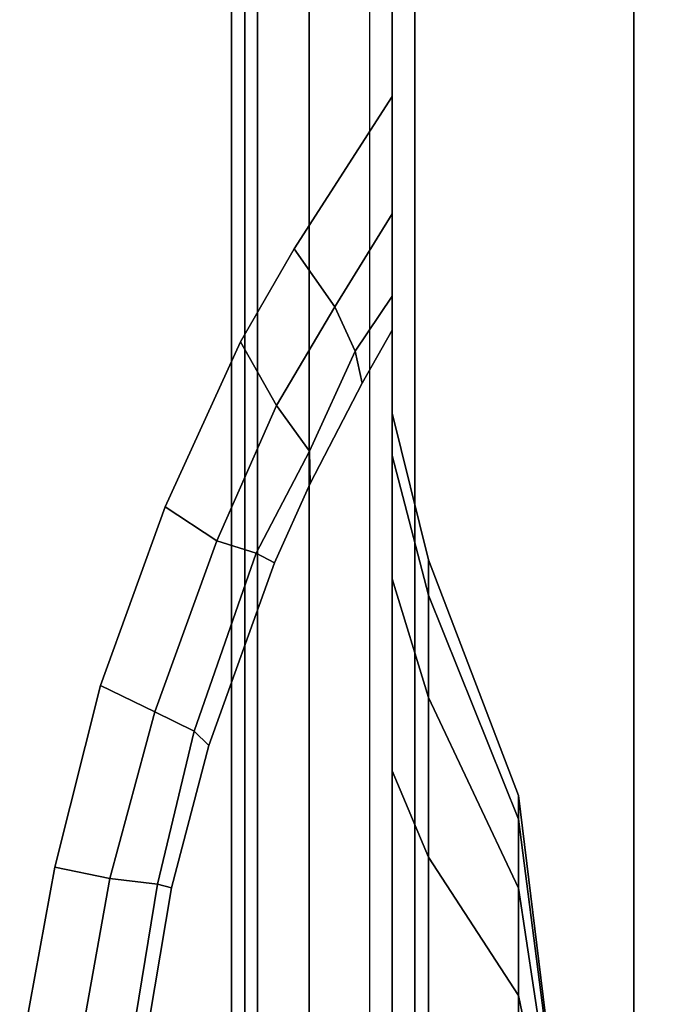
# Model space of a CAD drawing. Units: inches. Extents: x -2 to 130, y -6 to 144.
# Drawn here: x 103 to 105, y 111 to 115 of the extents above; entities that cross this region are included whole.
import ezdxf

# ---------------------------------------------------------------- set-up
doc = ezdxf.new("R2010")
doc.units = ezdxf.units.IN
doc.header["$MEASUREMENT"] = 0
for name, color, linetype in [('STORAGE-FRONT', 4, 'Continuous'), ('STORAGE-PULL', 4, 'Continuous'), ('WKSURF', 6, 'Continuous')]:
    doc.layers.add(name, color=color, linetype=linetype)

# ---------------------------------------------------------------- blocks, each defined once
blk = doc.blocks.new('MTW210_1324K_0T')
at = {"layer": 'WKSURF'}
for points in [[(-2, 0, -3.9848), (-2, -12.8275, -3.9848), (21.999, -12.8275, -3.9848), (21.999, 0, -3.9848)], [(21.999, -13.0195, -3.0248), (21.999, -1.2699, -3.0248), (-2, -1.2699, -3.0248), (-2, -13.0195, -3.0248)], [(-2, -13.2242, -3.4182), (-2, -12.8275, -3.9848), (21.999, -12.8275, -3.9848), (21.999, -13.2242, -3.4182)], [(21.999, -13.184, -3.0869), (21.999, -13.0195, -3.0248), (-2, -13.0195, -3.0248), (-2, -13.184, -3.0869)], [(-2, -13.184, -3.0869), (-2, -13.2668, -3.2435), (21.999, -13.2668, -3.2435), (21.999, -13.184, -3.0869)], [(21.999, -13.2242, -3.4182), (21.999, -13.2668, -3.2435), (-2, -13.2668, -3.2435), (-2, -13.2242, -3.4182)]]:
    blk.add_3dface(points, dxfattribs=at)
blk = doc.blocks.new('MTW310_13243DNP_0T')
at = {"layer": 'STORAGE-FRONT'}
for points in [[(-1.875, -11.9847, -4.1101), (21.874, -11.9847, -4.1101), (21.874, -11.9847, -9.9424), (-1.875, -11.9847, -9.9424)], [(-1.875, -11.9847, -16.0267), (21.874, -11.9847, -16.0267), (21.874, -11.9847, -21.8594), (-1.875, -11.9847, -21.8594)], [(-1.875, -12.6828, -21.8594), (-1.875, -11.9847, -21.8594), (21.874, -11.9847, -21.8594), (21.874, -12.6828, -21.8594)], [(-1.875, -11.9847, -10.0688), (21.874, -11.9847, -10.0688), (21.874, -11.9847, -15.9015), (-1.875, -11.9847, -15.9015)], [(-1.875, -12.6828, -15.9015), (-1.875, -11.9847, -15.9015), (21.874, -11.9847, -15.9015), (21.874, -12.6828, -15.9015)], [(21.874, -12.6828, -16.0267), (21.874, -11.9847, -16.0267), (-1.875, -11.9847, -16.0267), (-1.875, -12.6828, -16.0267)], [(21.874, -12.6828, -10.0688), (21.874, -11.9847, -10.0688), (-1.875, -11.9847, -10.0688), (-1.875, -12.6828, -10.0688)], [(21.874, -12.6828, -4.1101), (21.874, -11.9847, -4.1101), (-1.875, -11.9847, -4.1101), (-1.875, -12.6828, -4.1101)], [(8.5277, -12.3521, -18.4623), (8.4519, -12.3521, -18.9406), (9.2496, -12.2547, -18.9406), (9.2863, -12.2547, -18.7088)], [(8.4519, -12.3521, -18.9406), (8.5277, -12.3521, -19.4188), (9.2863, -12.2547, -19.1723), (9.2496, -12.2547, -18.9406)], [(8.4519, -12.3521, -12.9827), (8.5277, -12.3521, -13.4609), (9.2863, -12.2547, -13.2144), (9.2496, -12.2547, -12.9827)], [(8.5277, -12.3521, -12.5044), (8.4519, -12.3521, -12.9827), (9.2496, -12.2547, -12.9827), (9.2863, -12.2547, -12.7509)], [(8.4519, -12.3521, -7.0241), (8.5277, -12.3521, -7.5023), (9.2863, -12.2547, -7.2558), (9.2496, -12.2547, -7.0241)], [(8.5277, -12.3521, -6.5458), (8.4519, -12.3521, -7.0241), (9.2496, -12.2547, -7.0241), (9.2863, -12.2547, -6.7923)], [(8.5277, -12.3521, -19.4188), (8.7475, -12.3521, -19.8502), (9.3928, -12.2547, -19.3814), (9.2863, -12.2547, -19.1723)], [(8.7475, -12.3521, -18.0309), (8.5277, -12.3521, -18.4623), (9.2863, -12.2547, -18.7088), (9.3928, -12.2547, -18.4998)], [(8.7475, -12.3521, -12.073), (8.5277, -12.3521, -12.5044), (9.2863, -12.2547, -12.7509), (9.3928, -12.2547, -12.5419)], [(8.5277, -12.3521, -13.4609), (8.7475, -12.3521, -13.8923), (9.3928, -12.2547, -13.4235), (9.2863, -12.2547, -13.2144)], [(8.5277, -12.3521, -7.5023), (8.7475, -12.3521, -7.9337), (9.3928, -12.2547, -7.4649), (9.2863, -12.2547, -7.2558)], [(8.7475, -12.3521, -6.1144), (8.5277, -12.3521, -6.5458), (9.2863, -12.2547, -6.7923), (9.3928, -12.2547, -6.5833)], [(8.7475, -12.3521, -19.8502), (9.0899, -12.3521, -20.1926), (9.5587, -12.2547, -19.5473), (9.3928, -12.2547, -19.3814)], [(9.0899, -12.3521, -17.6886), (8.7475, -12.3521, -18.0309), (9.3928, -12.2547, -18.4998), (9.5587, -12.2547, -18.3338)], [(9.0899, -12.3521, -11.7307), (8.7475, -12.3521, -12.073), (9.3928, -12.2547, -12.5419), (9.5587, -12.2547, -12.3759)], [(8.7475, -12.3521, -13.8923), (9.0899, -12.3521, -14.2347), (9.5587, -12.2547, -13.5894), (9.3928, -12.2547, -13.4235)], [(8.7475, -12.3521, -7.9337), (9.0899, -12.3521, -8.2761), (9.5587, -12.2547, -7.6308), (9.3928, -12.2547, -7.4649)], [(9.0899, -12.3521, -5.7721), (8.7475, -12.3521, -6.1144), (9.3928, -12.2547, -6.5833), (9.5587, -12.2547, -6.4173)], [(9.0899, -12.3521, -20.1926), (9.5213, -12.3521, -20.4124), (9.7678, -12.2547, -19.6538), (9.5587, -12.2547, -19.5473)], [(9.5213, -12.3521, -17.4687), (9.0899, -12.3521, -17.6886), (9.5587, -12.2547, -18.3338), (9.7678, -12.2547, -18.2273)], [(9.0899, -12.3521, -14.2347), (9.5213, -12.3521, -14.4545), (9.7678, -12.2547, -13.6959), (9.5587, -12.2547, -13.5894)], [(9.5213, -12.3521, -11.5108), (9.0899, -12.3521, -11.7307), (9.5587, -12.2547, -12.3759), (9.7678, -12.2547, -12.2694)], [(9.0899, -12.3521, -8.2761), (9.5213, -12.3521, -8.4959), (9.7678, -12.2547, -7.7373), (9.5587, -12.2547, -7.6308)], [(9.5213, -12.3521, -5.5522), (9.0899, -12.3521, -5.7721), (9.5587, -12.2547, -6.4173), (9.7678, -12.2547, -6.3108)], [(7.7014, -12.6387, -18.9406), (7.8138, -12.6387, -19.6508), (8.5277, -12.3521, -19.4188), (8.4519, -12.3521, -18.9406)], [(7.8138, -12.6387, -18.2305), (7.7014, -12.6387, -18.9406), (8.4519, -12.3521, -18.9406), (8.5277, -12.3521, -18.4623)], [(7.8138, -12.6387, -12.2726), (7.7014, -12.6387, -12.9827), (8.4519, -12.3521, -12.9827), (8.5277, -12.3521, -12.5044)], [(7.7014, -12.6387, -12.9827), (7.8138, -12.6387, -13.6929), (8.5277, -12.3521, -13.4609), (8.4519, -12.3521, -12.9827)], [(7.7014, -12.6387, -7.0241), (7.8138, -12.6387, -7.7343), (8.5277, -12.3521, -7.5023), (8.4519, -12.3521, -7.0241)], [(7.8138, -12.6387, -6.314), (7.7014, -12.6387, -7.0241), (8.4519, -12.3521, -7.0241), (8.5277, -12.3521, -6.5458)], [(7.8138, -12.6387, -19.6508), (8.1403, -12.6387, -20.2914), (8.7475, -12.3521, -19.8502), (8.5277, -12.3521, -19.4188)], [(8.1403, -12.6387, -17.5898), (7.8138, -12.6387, -18.2305), (8.5277, -12.3521, -18.4623), (8.7475, -12.3521, -18.0309)], [(8.1403, -12.6387, -11.6319), (7.8138, -12.6387, -12.2726), (8.5277, -12.3521, -12.5044), (8.7475, -12.3521, -12.073)], [(7.8138, -12.6387, -13.6929), (8.1403, -12.6387, -14.3335), (8.7475, -12.3521, -13.8923), (8.5277, -12.3521, -13.4609)], [(7.8138, -12.6387, -7.7343), (8.1403, -12.6387, -8.3749), (8.7475, -12.3521, -7.9337), (8.5277, -12.3521, -7.5023)], [(8.1403, -12.6387, -5.6733), (7.8138, -12.6387, -6.314), (8.5277, -12.3521, -6.5458), (8.7475, -12.3521, -6.1144)], [(8.1403, -12.6387, -20.2914), (8.6487, -12.6387, -20.7998), (9.0899, -12.3521, -20.1926), (8.7475, -12.3521, -19.8502)], [(8.6487, -12.6387, -17.0814), (8.1403, -12.6387, -17.5898), (8.7475, -12.3521, -18.0309), (9.0899, -12.3521, -17.6886)], [(8.1403, -12.6387, -14.3335), (8.6487, -12.6387, -14.8419), (9.0899, -12.3521, -14.2347), (8.7475, -12.3521, -13.8923)], [(8.6487, -12.6387, -11.1235), (8.1403, -12.6387, -11.6319), (8.7475, -12.3521, -12.073), (9.0899, -12.3521, -11.7307)], [(8.1403, -12.6387, -8.3749), (8.6487, -12.6387, -8.8833), (9.0899, -12.3521, -8.2761), (8.7475, -12.3521, -7.9337)], [(8.6487, -12.6387, -5.1649), (8.1403, -12.6387, -5.6733), (8.7475, -12.3521, -6.1144), (9.0899, -12.3521, -5.7721)], [(8.6487, -12.6387, -20.7998), (9.2893, -12.6387, -21.1263), (9.5213, -12.3521, -20.4124), (9.0899, -12.3521, -20.1926)], [(8.6487, -12.6387, -14.8419), (9.2893, -12.6387, -15.1684), (9.5213, -12.3521, -14.4545), (9.0899, -12.3521, -14.2347)], [(9.2893, -12.6387, -16.755), (8.6487, -12.6387, -17.0814), (9.0899, -12.3521, -17.6886), (9.5213, -12.3521, -17.4687)], [(9.2893, -12.6387, -10.7971), (8.6487, -12.6387, -11.1235), (9.0899, -12.3521, -11.7307), (9.5213, -12.3521, -11.5108)], [(9.2893, -12.6387, -4.8385), (8.6487, -12.6387, -5.1649), (9.0899, -12.3521, -5.7721), (9.5213, -12.3521, -5.5522)], [(8.6487, -12.6387, -8.8833), (9.2893, -12.6387, -9.2098), (9.5213, -12.3521, -8.4959), (9.0899, -12.3521, -8.2761)], [(7.3695, -12.7546, -18.086), (7.2341, -12.7546, -18.9405), (7.7014, -12.6387, -18.9406), (7.8138, -12.6387, -18.2305)], [(7.2341, -12.7546, -18.9405), (7.3695, -12.7546, -19.7951), (7.8138, -12.6387, -19.6508), (7.7014, -12.6387, -18.9406)], [(7.3695, -12.7546, -12.1281), (7.2341, -12.7546, -12.9826), (7.7014, -12.6387, -12.9827), (7.8138, -12.6387, -12.2726)], [(7.2341, -12.7546, -12.9826), (7.3695, -12.7546, -13.8372), (7.8138, -12.6387, -13.6929), (7.7014, -12.6387, -12.9827)], [(7.2341, -12.7546, -7.024), (7.3695, -12.7546, -7.8786), (7.8138, -12.6387, -7.7343), (7.7014, -12.6387, -7.0241)], [(7.3695, -12.7546, -6.1695), (7.2341, -12.7546, -7.024), (7.7014, -12.6387, -7.0241), (7.8138, -12.6387, -6.314)], [(7.3695, -12.7546, -19.7951), (7.7623, -12.7546, -20.566), (8.1403, -12.6387, -20.2914), (7.8138, -12.6387, -19.6508)], [(7.7623, -12.7546, -17.3151), (7.3695, -12.7546, -18.086), (7.8138, -12.6387, -18.2305), (8.1403, -12.6387, -17.5898)], [(7.3695, -12.7546, -13.8372), (7.7623, -12.7546, -14.6081), (8.1403, -12.6387, -14.3335), (7.8138, -12.6387, -13.6929)], [(7.7623, -12.7546, -11.3572), (7.3695, -12.7546, -12.1281), (7.8138, -12.6387, -12.2726), (8.1403, -12.6387, -11.6319)], [(7.3695, -12.7546, -7.8786), (7.7623, -12.7546, -8.6495), (8.1403, -12.6387, -8.3749), (7.8138, -12.6387, -7.7343)], [(7.7623, -12.7546, -5.3986), (7.3695, -12.7546, -6.1695), (7.8138, -12.6387, -6.314), (8.1403, -12.6387, -5.6733)], [(7.7623, -12.7546, -20.566), (8.3741, -12.7546, -21.1778), (8.6487, -12.6387, -20.7998), (8.1403, -12.6387, -20.2914)], [(7.7623, -12.7546, -14.6081), (8.3741, -12.7546, -15.2199), (8.6487, -12.6387, -14.8419), (8.1403, -12.6387, -14.3335)], [(8.3741, -12.7546, -16.7033), (7.7623, -12.7546, -17.3151), (8.1403, -12.6387, -17.5898), (8.6487, -12.6387, -17.0814)], [(8.3741, -12.7546, -10.7454), (7.7623, -12.7546, -11.3572), (8.1403, -12.6387, -11.6319), (8.6487, -12.6387, -11.1235)], [(8.3741, -12.7546, -4.7868), (7.7623, -12.7546, -5.3986), (8.1403, -12.6387, -5.6733), (8.6487, -12.6387, -5.1649)], [(7.7623, -12.7546, -8.6495), (8.3741, -12.7546, -9.2613), (8.6487, -12.6387, -8.8833), (8.1403, -12.6387, -8.3749)], [(8.3741, -12.7546, -21.1778), (9.1449, -12.7546, -21.5706), (9.2893, -12.6387, -21.1263), (8.6487, -12.6387, -20.7998)], [(8.3741, -12.7546, -15.2199), (9.1449, -12.7546, -15.6127), (9.2893, -12.6387, -15.1684), (8.6487, -12.6387, -14.8419)], [(9.1449, -12.7546, -16.3105), (8.3741, -12.7546, -16.7033), (8.6487, -12.6387, -17.0814), (9.2893, -12.6387, -16.755)], [(9.1449, -12.7546, -10.3526), (8.3741, -12.7546, -10.7454), (8.6487, -12.6387, -11.1235), (9.2893, -12.6387, -10.7971)], [(9.1449, -12.7546, -4.394), (8.3741, -12.7546, -4.7868), (8.6487, -12.6387, -5.1649), (9.2893, -12.6387, -4.8385)], [(8.3741, -12.7546, -9.2613), (9.1449, -12.7546, -9.6541), (9.2893, -12.6387, -9.2098), (8.6487, -12.6387, -8.8833)], [(-1.875, -12.6825, -21.8595), (-1.75, -12.755, -21.7343), (21.749, -12.7546, -21.7344), (21.874, -12.6828, -21.8593)], [(-1.875, -12.6825, -15.9016), (-1.75, -12.755, -15.7764), (21.749, -12.7546, -15.7765), (21.874, -12.6828, -15.9014)], [(21.749, -12.7546, -16.1517), (-1.75, -12.7546, -16.1517), (-1.875, -12.6825, -16.0267), (21.874, -12.6828, -16.0267)], [(21.749, -12.7546, -10.1938), (-1.75, -12.7546, -10.1938), (-1.875, -12.6825, -10.0688), (21.874, -12.6828, -10.0688)], [(21.749, -12.7546, -4.2351), (-1.75, -12.7546, -4.2351), (-1.875, -12.6825, -4.1101), (21.874, -12.6828, -4.1101)], [(9.9995, -12.7546, -15.748), (9.1449, -12.7546, -15.6127), (-1.75, -12.7546, -15.7765), (21.749, -12.7546, -15.7765)], [(10.854, -12.7546, -16.3105), (9.9995, -12.7546, -16.1752), (-1.75, -12.7546, -16.1517), (21.749, -12.7546, -16.1517)], [(10.854, -12.7546, -10.3526), (9.9995, -12.7546, -10.2173), (-1.75, -12.7546, -10.1938), (21.749, -12.7546, -10.1938)], [(9.9995, -12.7546, -9.7894), (9.1449, -12.7546, -9.6541), (-1.75, -12.7546, -9.8174), (21.749, -12.7546, -9.8174)]]:
    blk.add_3dface(points, dxfattribs=at)
for points, invisible_edges in [([(-1.75, -12.7546, -21.7344), (7.2341, -12.7546, -18.9405), (7.3695, -12.7546, -18.086), (-1.75, -12.7546, -16.1517)], 5), ([(-1.75, -12.7546, -21.7344), (7.7623, -12.7546, -20.566), (7.3695, -12.7546, -19.7951), (7.2341, -12.7546, -18.9405)], 9), ([(-1.75, -12.7546, -21.7344), (9.1449, -12.7546, -21.5706), (8.3741, -12.7546, -21.1778), (7.7623, -12.7546, -20.566)], 9), ([(9.9995, -12.7546, -21.7059), (9.1449, -12.7546, -21.5706), (-1.75, -12.7546, -21.7344), (21.749, -12.7546, -21.7344)], 2), ([(-1.75, -12.7546, -15.7765), (7.2341, -12.7546, -12.9826), (7.3695, -12.7546, -12.1281), (-1.75, -12.7546, -10.1938)], 5), ([(-1.75, -12.7546, -15.7765), (7.7623, -12.7546, -14.6081), (7.3695, -12.7546, -13.8372), (7.2341, -12.7546, -12.9826)], 9), ([(-1.75, -12.7546, -15.7765), (9.1449, -12.7546, -15.6127), (8.3741, -12.7546, -15.2199), (7.7623, -12.7546, -14.6081)], 8), ([(-1.75, -12.7546, -16.1517), (7.3695, -12.7546, -18.086), (7.7623, -12.7546, -17.3151), (8.3741, -12.7546, -16.7033)], 9), ([(-1.75, -12.7546, -16.1517), (8.3741, -12.7546, -16.7033), (9.1449, -12.7546, -16.3105), (9.9995, -12.7546, -16.1752)], 1), ([(-1.75, -12.7546, -10.1938), (8.3741, -12.7546, -10.7454), (9.1449, -12.7546, -10.3526), (9.9995, -12.7546, -10.2173)], 1), ([(-1.75, -12.7546, -10.1938), (7.3695, -12.7546, -12.1281), (7.7623, -12.7546, -11.3572), (8.3741, -12.7546, -10.7454)], 9), ([(-1.75, -12.7546, -4.2351), (7.3695, -12.7546, -6.1695), (7.7623, -12.7546, -5.3986), (8.3741, -12.7546, -4.7868)], 9), ([(-1.75, -12.7546, -9.8174), (7.2341, -12.7546, -7.024), (7.3695, -12.7546, -6.1695), (-1.75, -12.7546, -4.2351)], 5), ([(-1.75, -12.7546, -9.8174), (7.7623, -12.7546, -8.6495), (7.3695, -12.7546, -7.8786), (7.2341, -12.7546, -7.024)], 9), ([(-1.75, -12.7546, -9.8174), (9.1449, -12.7546, -9.6541), (8.3741, -12.7546, -9.2613), (7.7623, -12.7546, -8.6495)], 8), ([(10.854, -12.7546, -4.394), (9.9995, -12.7546, -4.2587), (-1.75, -12.7546, -4.2351), (21.749, -12.7546, -4.2351)], 8), ([(-1.75, -12.7546, -4.2351), (8.3741, -12.7546, -4.7868), (9.1449, -12.7546, -4.394), (9.9995, -12.7546, -4.2587)], 1)]:
    blk.add_3dface(points, dxfattribs=dict(at, invisible_edges=invisible_edges))
at = {"layer": 'STORAGE-PULL'}
for points in [[(6.2251, -12.7546, -18.503), (6.2251, -12.7546, -19.378), (6.7101, -13.0671, -19.378), (6.7101, -13.0671, -18.503)], [(6.2251, -12.7546, -19.378), (6.5987, -12.7546, -19.3136), (6.8959, -12.9375, -19.3181), (6.7101, -13.0671, -19.378)], [(6.8959, -12.9375, -18.563), (6.5987, -12.7546, -18.5675), (6.2251, -12.7546, -18.503), (6.7101, -13.0671, -18.503)], [(6.8959, -12.9375, -12.6051), (6.5987, -12.7546, -12.6096), (6.2251, -12.7546, -12.5451), (6.7101, -13.0671, -12.5451)], [(6.2251, -12.7546, -13.4201), (6.5987, -12.7546, -13.3557), (6.8959, -12.9375, -13.3602), (6.7101, -13.0671, -13.4201)], [(6.2251, -12.7546, -12.5451), (6.2251, -12.7546, -13.4201), (6.7101, -13.0671, -13.4201), (6.7101, -13.0671, -12.5451)], [(6.2251, -12.7546, -7.4615), (6.5987, -12.7546, -7.3971), (6.8959, -12.9375, -7.4016), (6.7101, -13.0671, -7.4615)], [(6.2251, -12.7546, -6.5865), (6.2251, -12.7546, -7.4615), (6.7101, -13.0671, -7.4615), (6.7101, -13.0671, -6.5865)], [(6.8959, -12.9375, -6.6465), (6.5987, -12.7546, -6.651), (6.2251, -12.7546, -6.5865), (6.7101, -13.0671, -6.5865)], [(7.0369, -12.8723, -18.6944), (6.8612, -12.7546, -18.7197), (6.5987, -12.7546, -18.5675), (6.8959, -12.9375, -18.563)], [(6.5987, -12.7546, -19.3136), (6.8612, -12.7546, -19.1614), (7.0369, -12.8723, -19.1866), (6.8959, -12.9375, -19.3181)], [(7.0369, -12.8723, -12.7365), (6.8612, -12.7546, -12.7618), (6.5987, -12.7546, -12.6096), (6.8959, -12.9375, -12.6051)], [(6.5987, -12.7546, -13.3557), (6.8612, -12.7546, -13.2035), (7.0369, -12.8723, -13.2287), (6.8959, -12.9375, -13.3602)], [(7.0369, -12.8723, -6.7779), (6.8612, -12.7546, -6.8032), (6.5987, -12.7546, -6.651), (6.8959, -12.9375, -6.6465)], [(6.5987, -12.7546, -7.3971), (6.8612, -12.7546, -7.2449), (7.0369, -12.8723, -7.2701), (6.8959, -12.9375, -7.4016)], [(7.1388, -12.8506, -18.9405), (6.9696, -12.7546, -18.9405), (6.8612, -12.7546, -18.7197), (7.0369, -12.8723, -18.6944)], [(6.8612, -12.7546, -19.1614), (6.9696, -12.7546, -18.9405), (7.1388, -12.8506, -18.9405), (7.0369, -12.8723, -19.1866)], [(7.1388, -12.8506, -12.9826), (6.9696, -12.7546, -12.9826), (6.8612, -12.7546, -12.7618), (7.0369, -12.8723, -12.7365)], [(6.8612, -12.7546, -13.2035), (6.9696, -12.7546, -12.9826), (7.1388, -12.8506, -12.9826), (7.0369, -12.8723, -13.2287)], [(7.1388, -12.8506, -7.024), (6.9696, -12.7546, -7.024), (6.8612, -12.7546, -6.8032), (7.0369, -12.8723, -6.7779)], [(6.8612, -12.7546, -7.2449), (6.9696, -12.7546, -7.024), (7.1388, -12.8506, -7.024), (7.0369, -12.8723, -7.2701)], [(7.1388, -12.8506, -18.9405), (7.0369, -12.8723, -18.6944), (7.3557, -13.0185, -18.7223), (7.4579, -13.0167, -18.9405)], [(7.3557, -13.0185, -19.1588), (7.0369, -12.8723, -19.1866), (7.1388, -12.8506, -18.9405), (7.4579, -13.0167, -18.9405)], [(7.1388, -12.8506, -12.9826), (7.0369, -12.8723, -12.7365), (7.3557, -13.0185, -12.7644), (7.4579, -13.0167, -12.9826)], [(7.3557, -13.0185, -13.2009), (7.0369, -12.8723, -13.2287), (7.1388, -12.8506, -12.9826), (7.4579, -13.0167, -12.9826)], [(7.1388, -12.8506, -7.024), (7.0369, -12.8723, -6.7779), (7.3557, -13.0185, -6.8058), (7.4579, -13.0167, -7.024)], [(7.3557, -13.0185, -7.2423), (7.0369, -12.8723, -7.2701), (7.1388, -12.8506, -7.024), (7.4579, -13.0167, -7.024)], [(7.0369, -12.8723, -18.6944), (6.8959, -12.9375, -18.563), (7.2102, -13.1232, -18.5624), (7.3557, -13.0185, -18.7223)], [(7.2102, -13.1232, -19.3186), (6.8959, -12.9375, -19.3181), (7.0369, -12.8723, -19.1866), (7.3557, -13.0185, -19.1588)], [(7.0369, -12.8723, -12.7365), (6.8959, -12.9375, -12.6051), (7.2102, -13.1232, -12.6045), (7.3557, -13.0185, -12.7644)], [(7.2102, -13.1232, -13.3607), (6.8959, -12.9375, -13.3602), (7.0369, -12.8723, -13.2287), (7.3557, -13.0185, -13.2009)], [(7.0369, -12.8723, -6.7779), (6.8959, -12.9375, -6.6465), (7.2102, -13.1232, -6.6459), (7.3557, -13.0185, -6.8058)], [(7.2102, -13.1232, -7.4021), (6.8959, -12.9375, -7.4016), (7.0369, -12.8723, -7.2701), (7.3557, -13.0185, -7.2423)], [(7.0064, -13.2384, -19.378), (6.7101, -13.0671, -19.378), (6.8959, -12.9375, -19.3181), (7.2102, -13.1232, -19.3186)], [(6.8959, -12.9375, -18.563), (6.7101, -13.0671, -18.503), (7.0064, -13.2384, -18.503), (7.2102, -13.1232, -18.5624)], [(6.8959, -12.9375, -12.6051), (6.7101, -13.0671, -12.5451), (7.0064, -13.2384, -12.5451), (7.2102, -13.1232, -12.6045)], [(7.0064, -13.2384, -13.4201), (6.7101, -13.0671, -13.4201), (6.8959, -12.9375, -13.3602), (7.2102, -13.1232, -13.3607)], [(7.0064, -13.2384, -7.4615), (6.7101, -13.0671, -7.4615), (6.8959, -12.9375, -7.4016), (7.2102, -13.1232, -7.4021)], [(6.8959, -12.9375, -6.6465), (6.7101, -13.0671, -6.5865), (7.0064, -13.2384, -6.5865), (7.2102, -13.1232, -6.6459)], [(7.7107, -13.1302, -18.9405), (7.4579, -13.0167, -18.9405), (7.3557, -13.0185, -18.7223), (7.6805, -13.188, -18.697)], [(7.3557, -13.0185, -19.1588), (7.4579, -13.0167, -18.9405), (7.7107, -13.1302, -18.9405), (7.6805, -13.188, -19.1841)], [(7.7107, -13.1302, -12.9826), (7.4579, -13.0167, -12.9826), (7.3557, -13.0185, -12.7644), (7.6805, -13.188, -12.7391)], [(7.3557, -13.0185, -13.2009), (7.4579, -13.0167, -12.9826), (7.7107, -13.1302, -12.9826), (7.6805, -13.188, -13.2262)], [(7.7107, -13.1302, -7.024), (7.4579, -13.0167, -7.024), (7.3557, -13.0185, -6.8058), (7.6805, -13.188, -6.7805)], [(7.3557, -13.0185, -7.2423), (7.4579, -13.0167, -7.024), (7.7107, -13.1302, -7.024), (7.6805, -13.188, -7.2676)], [(7.6805, -13.188, -18.697), (7.3557, -13.0185, -18.7223), (7.2102, -13.1232, -18.5624), (7.6413, -13.3133, -18.5619)], [(7.2102, -13.1232, -19.3186), (7.3557, -13.0185, -19.1588), (7.6805, -13.188, -19.1841), (7.6413, -13.3133, -19.3191)], [(7.6805, -13.188, -12.7391), (7.3557, -13.0185, -12.7644), (7.2102, -13.1232, -12.6045), (7.6413, -13.3133, -12.604)], [(7.2102, -13.1232, -13.3607), (7.3557, -13.0185, -13.2009), (7.6805, -13.188, -13.2262), (7.6413, -13.3133, -13.3612)], [(7.6805, -13.188, -6.7805), (7.3557, -13.0185, -6.8058), (7.2102, -13.1232, -6.6459), (7.6413, -13.3133, -6.6454)], [(7.2102, -13.1232, -7.4021), (7.3557, -13.0185, -7.2423), (7.6805, -13.188, -7.2676), (7.6413, -13.3133, -7.4026)], [(6.7101, -13.0671, -18.503), (6.7101, -13.0671, -19.378), (7.0064, -13.2384, -19.378), (7.0064, -13.2384, -18.503)], [(6.7101, -13.0671, -12.5451), (6.7101, -13.0671, -13.4201), (7.0064, -13.2384, -13.4201), (7.0064, -13.2384, -12.5451)], [(6.7101, -13.0671, -6.5865), (6.7101, -13.0671, -7.4615), (7.0064, -13.2384, -7.4615), (7.0064, -13.2384, -6.5865)], [(7.0064, -13.2384, -19.378), (7.2102, -13.1232, -19.3186), (7.6413, -13.3133, -19.3191), (7.5326, -13.4784, -19.378)], [(7.6413, -13.3133, -18.5619), (7.2102, -13.1232, -18.5624), (7.0064, -13.2384, -18.503), (7.5326, -13.4784, -18.503)], [(7.6413, -13.3133, -12.604), (7.2102, -13.1232, -12.6045), (7.0064, -13.2384, -12.5451), (7.5326, -13.4784, -12.5451)], [(7.0064, -13.2384, -13.4201), (7.2102, -13.1232, -13.3607), (7.6413, -13.3133, -13.3612), (7.5326, -13.4784, -13.4201)], [(7.0064, -13.2384, -7.4615), (7.2102, -13.1232, -7.4021), (7.6413, -13.3133, -7.4026), (7.5326, -13.4784, -7.4615)], [(7.6413, -13.3133, -6.6454), (7.2102, -13.1232, -6.6459), (7.0064, -13.2384, -6.5865), (7.5326, -13.4784, -6.5865)], [(7.7107, -13.1302, -18.9405), (7.6805, -13.188, -18.697), (8.2473, -13.3857, -18.7143), (8.2927, -13.339, -18.9405)], [(8.2473, -13.3857, -19.1668), (7.6805, -13.188, -19.1841), (7.7107, -13.1302, -18.9405), (8.2927, -13.339, -18.9405)], [(7.7107, -13.1302, -12.9826), (7.6805, -13.188, -12.7391), (8.2473, -13.3857, -12.7564), (8.2927, -13.339, -12.9826)], [(8.2473, -13.3857, -13.2089), (7.6805, -13.188, -13.2262), (7.7107, -13.1302, -12.9826), (8.2927, -13.339, -12.9826)], [(7.7107, -13.1302, -7.024), (7.6805, -13.188, -6.7805), (8.2473, -13.3857, -6.7978), (8.2927, -13.339, -7.024)], [(8.2473, -13.3857, -7.2503), (7.6805, -13.188, -7.2676), (7.7107, -13.1302, -7.024), (8.2927, -13.339, -7.024)], [(7.6805, -13.188, -18.697), (7.6413, -13.3133, -18.5619), (8.186, -13.5112, -18.5614), (8.2473, -13.3857, -18.7143)], [(8.186, -13.5112, -19.3197), (7.6413, -13.3133, -19.3191), (7.6805, -13.188, -19.1841), (8.2473, -13.3857, -19.1668)], [(7.6805, -13.188, -12.7391), (7.6413, -13.3133, -12.604), (8.186, -13.5112, -12.6035), (8.2473, -13.3857, -12.7564)], [(8.186, -13.5112, -13.3618), (7.6413, -13.3133, -13.3612), (7.6805, -13.188, -13.2262), (8.2473, -13.3857, -13.2089)], [(7.6805, -13.188, -6.7805), (7.6413, -13.3133, -6.6454), (8.186, -13.5112, -6.6449), (8.2473, -13.3857, -6.7978)], [(8.186, -13.5112, -7.4032), (7.6413, -13.3133, -7.4026), (7.6805, -13.188, -7.2676), (8.2473, -13.3857, -7.2503)], [(7.5326, -13.4784, -18.503), (7.0064, -13.2384, -18.503), (7.0064, -13.2384, -19.378), (7.5326, -13.4784, -19.378)], [(7.5326, -13.4784, -12.5451), (7.0064, -13.2384, -12.5451), (7.0064, -13.2384, -13.4201), (7.5326, -13.4784, -13.4201)], [(7.5326, -13.4784, -6.5865), (7.0064, -13.2384, -6.5865), (7.0064, -13.2384, -7.4615), (7.5326, -13.4784, -7.4615)], [(7.6413, -13.3133, -18.5619), (7.5326, -13.4784, -18.503), (8.1014, -13.6846, -18.503), (8.186, -13.5112, -18.5614)], [(8.1014, -13.6846, -19.378), (7.5326, -13.4784, -19.378), (7.6413, -13.3133, -19.3191), (8.186, -13.5112, -19.3197)], [(7.6413, -13.3133, -12.604), (7.5326, -13.4784, -12.5451), (8.1014, -13.6846, -12.5451), (8.186, -13.5112, -12.6035)], [(8.1014, -13.6846, -13.4201), (7.5326, -13.4784, -13.4201), (7.6413, -13.3133, -13.3612), (8.186, -13.5112, -13.3618)], [(8.1014, -13.6846, -7.4615), (7.5326, -13.4784, -7.4615), (7.6413, -13.3133, -7.4026), (8.186, -13.5112, -7.4032)], [(7.6413, -13.3133, -6.6454), (7.5326, -13.4784, -6.5865), (8.1014, -13.6846, -6.5865), (8.186, -13.5112, -6.6449)], [(8.7466, -13.4577, -18.9405), (8.2927, -13.339, -18.9405), (8.2473, -13.3857, -18.7143), (8.7343, -13.5029, -18.7208)], [(8.2473, -13.3857, -19.1668), (8.2927, -13.339, -18.9405), (8.7466, -13.4577, -18.9405), (8.7343, -13.5029, -19.1602)], [(8.7466, -13.4577, -12.9826), (8.2927, -13.339, -12.9826), (8.2473, -13.3857, -12.7564), (8.7343, -13.5029, -12.7629)], [(8.2473, -13.3857, -13.2089), (8.2927, -13.339, -12.9826), (8.7466, -13.4577, -12.9826), (8.7343, -13.5029, -13.2023)], [(8.7466, -13.4577, -7.024), (8.2927, -13.339, -7.024), (8.2473, -13.3857, -6.7978), (8.7343, -13.5029, -6.8043)], [(8.2473, -13.3857, -7.2503), (8.2927, -13.339, -7.024), (8.7466, -13.4577, -7.024), (8.7343, -13.5029, -7.2437)], [(8.7343, -13.5029, -18.7208), (8.2473, -13.3857, -18.7143), (8.186, -13.5112, -18.5614), (8.7167, -13.6546, -18.5609)], [(8.186, -13.5112, -19.3197), (8.2473, -13.3857, -19.1668), (8.7343, -13.5029, -19.1602), (8.7167, -13.6546, -19.3202)], [(8.7343, -13.5029, -12.7629), (8.2473, -13.3857, -12.7564), (8.186, -13.5112, -12.6035), (8.7167, -13.6546, -12.603)], [(8.186, -13.5112, -13.3618), (8.2473, -13.3857, -13.2089), (8.7343, -13.5029, -13.2023), (8.7167, -13.6546, -13.3623)], [(8.7343, -13.5029, -6.8043), (8.2473, -13.3857, -6.7978), (8.186, -13.5112, -6.6449), (8.7167, -13.6546, -6.6444)], [(8.186, -13.5112, -7.4032), (8.2473, -13.3857, -7.2503), (8.7343, -13.5029, -7.2437), (8.7167, -13.6546, -7.4037)], [(7.5326, -13.4784, -18.503), (7.5326, -13.4784, -19.378), (8.1014, -13.6846, -19.378), (8.1014, -13.6846, -18.503)], [(7.5326, -13.4784, -12.5451), (7.5326, -13.4784, -13.4201), (8.1014, -13.6846, -13.4201), (8.1014, -13.6846, -12.5451)], [(7.5326, -13.4784, -6.5865), (7.5326, -13.4784, -7.4615), (8.1014, -13.6846, -7.4615), (8.1014, -13.6846, -6.5865)], [(8.7466, -13.4577, -18.9405), (8.7343, -13.5029, -18.7208), (9.2794, -13.5926, -18.7205), (9.2764, -13.5478, -18.9405)], [(9.2794, -13.5926, -19.1606), (8.7343, -13.5029, -19.1602), (8.7466, -13.4577, -18.9405), (9.2764, -13.5478, -18.9405)], [(8.7466, -13.4577, -12.9826), (8.7343, -13.5029, -12.7629), (9.2794, -13.5926, -12.7626), (9.2764, -13.5478, -12.9826)], [(9.2794, -13.5926, -13.2027), (8.7343, -13.5029, -13.2023), (8.7466, -13.4577, -12.9826), (9.2764, -13.5478, -12.9826)], [(8.7466, -13.4577, -7.024), (8.7343, -13.5029, -6.8043), (9.2794, -13.5926, -6.804), (9.2764, -13.5478, -7.024)], [(9.2794, -13.5926, -7.2441), (8.7343, -13.5029, -7.2437), (8.7466, -13.4577, -7.024), (9.2764, -13.5478, -7.024)], [(8.1014, -13.6846, -19.378), (8.186, -13.5112, -19.3197), (8.7167, -13.6546, -19.3202), (8.6801, -13.8296, -19.378)], [(8.7167, -13.6546, -18.5609), (8.186, -13.5112, -18.5614), (8.1014, -13.6846, -18.503), (8.6801, -13.8296, -18.503)], [(8.7167, -13.6546, -12.603), (8.186, -13.5112, -12.6035), (8.1014, -13.6846, -12.5451), (8.6801, -13.8296, -12.5451)], [(8.1014, -13.6846, -13.4201), (8.186, -13.5112, -13.3618), (8.7167, -13.6546, -13.3623), (8.6801, -13.8296, -13.4201)], [(8.1014, -13.6846, -7.4615), (8.186, -13.5112, -7.4032), (8.7167, -13.6546, -7.4037), (8.6801, -13.8296, -7.4615)], [(8.7167, -13.6546, -6.6444), (8.186, -13.5112, -6.6449), (8.1014, -13.6846, -6.5865), (8.6801, -13.8296, -6.5865)], [(9.2794, -13.5926, -18.7205), (8.7343, -13.5029, -18.7208), (8.7167, -13.6546, -18.5609), (9.2805, -13.7561, -18.5606)], [(8.7167, -13.6546, -19.3202), (8.7343, -13.5029, -19.1602), (9.2794, -13.5926, -19.1606), (9.2805, -13.7561, -19.3205)], [(9.2794, -13.5926, -12.7626), (8.7343, -13.5029, -12.7629), (8.7167, -13.6546, -12.603), (9.2805, -13.7561, -12.6027)], [(8.7167, -13.6546, -13.3623), (8.7343, -13.5029, -13.2023), (9.2794, -13.5926, -13.2027), (9.2805, -13.7561, -13.3626)], [(9.2794, -13.5926, -6.804), (8.7343, -13.5029, -6.8043), (8.7167, -13.6546, -6.6444), (9.2805, -13.7561, -6.6441)], [(8.7167, -13.6546, -7.4037), (8.7343, -13.5029, -7.2437), (9.2794, -13.5926, -7.2441), (9.2805, -13.7561, -7.404)], [(8.6801, -13.8296, -19.378), (8.7167, -13.6546, -19.3202), (9.2805, -13.7561, -19.3205), (9.2901, -13.9421, -19.378)], [(9.2805, -13.7561, -18.5606), (8.7167, -13.6546, -18.5609), (8.6801, -13.8296, -18.503), (9.2901, -13.9421, -18.503)], [(9.2805, -13.7561, -12.6027), (8.7167, -13.6546, -12.603), (8.6801, -13.8296, -12.5451), (9.2901, -13.9421, -12.5451)], [(8.6801, -13.8296, -13.4201), (8.7167, -13.6546, -13.3623), (9.2805, -13.7561, -13.3626), (9.2901, -13.9421, -13.4201)], [(8.6801, -13.8296, -7.4615), (8.7167, -13.6546, -7.4037), (9.2805, -13.7561, -7.404), (9.2901, -13.9421, -7.4615)], [(9.2805, -13.7561, -6.6441), (8.7167, -13.6546, -6.6444), (8.6801, -13.8296, -6.5865), (9.2901, -13.9421, -6.5865)], [(8.6801, -13.8296, -18.503), (8.1014, -13.6846, -18.503), (8.1014, -13.6846, -19.378), (8.6801, -13.8296, -19.378)], [(8.6801, -13.8296, -12.5451), (8.1014, -13.6846, -12.5451), (8.1014, -13.6846, -13.4201), (8.6801, -13.8296, -13.4201)], [(8.6801, -13.8296, -6.5865), (8.1014, -13.6846, -6.5865), (8.1014, -13.6846, -7.4615), (8.6801, -13.8296, -7.4615)], [(8.6801, -13.8296, -18.503), (8.6801, -13.8296, -19.378), (9.2901, -13.9421, -19.378), (9.2901, -13.9421, -18.503)], [(8.6801, -13.8296, -12.5451), (8.6801, -13.8296, -13.4201), (9.2901, -13.9421, -13.4201), (9.2901, -13.9421, -12.5451)], [(8.6801, -13.8296, -6.5865), (8.6801, -13.8296, -7.4615), (9.2901, -13.9421, -7.4615), (9.2901, -13.9421, -6.5865)]]:
    blk.add_3dface(points, dxfattribs=at)

msp = doc.modelspace()

# ---------------------------------------------------------------- block references
at = {"rotation": 270}
for name in ['MTW310_13243DNP_0T', 'MTW210_1324K_0T']:
    msp.add_blockref(name, (116.8447, 120.5964, 41.925), dxfattribs=at)

doc.saveas('drawing.dxf')
